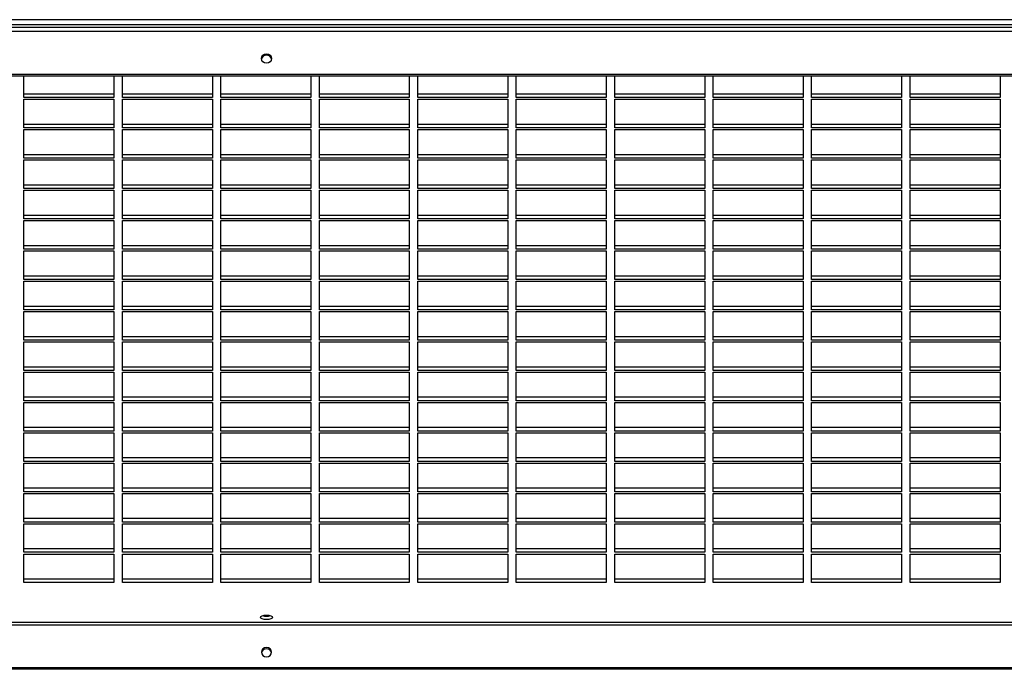
# Model space of a CAD drawing. Units: millimetres. Extents: x 300 to 13609, y 575 to 8552.
# Drawn here: x 7928 to 8333, y 6533 to 6799 of the extents above; entities that cross this region are included whole.
import ezdxf

# ---------------------------------------------------------------- set-up
doc = ezdxf.new("R2010")
doc.units = ezdxf.units.MM

msp = doc.modelspace()

# ---------------------------------------------------------------- linework, layer by layer
at = {"color": 7, "linetype": 'Continuous', "lineweight": 25}
for p, q in [((8717.37, 6796.19), (7341.96, 6796.19)), ((10081.29, 6799.43), (7362.4, 6799.43)), ((10081.29, 6797.26), (7362.4, 6797.26)), ((7341.34, 6794.73), (8718, 6794.73)), ((7341.34, 6776.99), (8718, 6776.99)), ((7341.34, 6776.42), (8718, 6776.42)), ((7929.92, 6767.48), (7929.92, 6776.42)), ((7966.92, 6776.42), (7966.92, 6767.48)), ((7970.42, 6767.48), (7970.42, 6776.42)), ((8007.42, 6776.42), (8007.42, 6767.48)), ((8010.92, 6767.48), (8010.92, 6776.42)), ((8047.92, 6776.42), (8047.92, 6767.48)), ((8051.42, 6767.48), (8051.42, 6776.42)), ((8088.42, 6776.42), (8088.42, 6767.48)), ((8091.92, 6767.48), (8091.92, 6776.42)), ((8128.92, 6776.42), (8128.92, 6767.48)), ((8132.42, 6767.48), (8132.42, 6776.42)), ((8169.42, 6776.42), (8169.42, 6767.48)), ((8172.92, 6767.48), (8172.92, 6776.42)), ((8209.92, 6776.42), (8209.92, 6767.48)), ((8213.42, 6767.48), (8213.42, 6776.42)), ((8250.42, 6776.42), (8250.42, 6767.48)), ((8253.92, 6767.48), (8253.92, 6776.42)), ((8290.92, 6776.42), (8290.92, 6767.48)), ((8294.42, 6767.48), (8294.42, 6776.42)), ((8331.42, 6776.42), (8331.42, 6767.48)), ((7966.92, 6768.86), (7929.92, 6768.86)), ((8007.42, 6768.86), (7970.42, 6768.86)), ((8047.92, 6768.86), (8010.92, 6768.86)), ((8088.42, 6768.86), (8051.42, 6768.86)), ((8128.92, 6768.86), (8091.92, 6768.86)), ((8169.42, 6768.86), (8132.42, 6768.86)), ((8209.92, 6768.86), (8172.92, 6768.86)), ((8250.42, 6768.86), (8213.42, 6768.86)), ((8290.92, 6768.86), (8253.92, 6768.86)), ((8331.42, 6768.86), (8294.42, 6768.86)), ((7966.92, 6767.48), (7929.92, 6767.48)), ((7929.92, 6766.72), (7966.92, 6766.72)), ((7929.92, 6755.02), (7929.92, 6766.72)), ((7966.92, 6766.72), (7966.92, 6755.02)), ((8007.42, 6767.48), (7970.42, 6767.48)), ((7970.42, 6766.72), (8007.42, 6766.72)), ((7970.42, 6755.02), (7970.42, 6766.72)), ((8007.42, 6766.72), (8007.42, 6755.02)), ((8047.92, 6767.48), (8010.92, 6767.48)), ((8010.92, 6766.72), (8047.92, 6766.72)), ((8010.92, 6755.02), (8010.92, 6766.72)), ((8047.92, 6766.72), (8047.92, 6755.02)), ((8088.42, 6767.48), (8051.42, 6767.48)), ((8051.42, 6766.72), (8088.42, 6766.72)), ((8051.42, 6755.02), (8051.42, 6766.72)), ((8088.42, 6766.72), (8088.42, 6755.02)), ((8128.92, 6767.48), (8091.92, 6767.48)), ((8091.92, 6766.72), (8128.92, 6766.72)), ((8091.92, 6755.02), (8091.92, 6766.72)), ((8128.92, 6766.72), (8128.92, 6755.02)), ((8169.42, 6767.48), (8132.42, 6767.48)), ((8132.42, 6766.72), (8169.42, 6766.72)), ((8132.42, 6755.02), (8132.42, 6766.72)), ((8169.42, 6766.72), (8169.42, 6755.02)), ((8209.92, 6767.48), (8172.92, 6767.48)), ((8172.92, 6766.72), (8209.92, 6766.72)), ((8172.92, 6755.02), (8172.92, 6766.72)), ((8209.92, 6766.72), (8209.92, 6755.02)), ((8250.42, 6767.48), (8213.42, 6767.48)), ((8213.42, 6766.72), (8250.42, 6766.72)), ((8213.42, 6755.02), (8213.42, 6766.72)), ((8250.42, 6766.72), (8250.42, 6755.02)), ((8290.92, 6767.48), (8253.92, 6767.48)), ((8253.92, 6766.72), (8290.92, 6766.72)), ((8253.92, 6755.02), (8253.92, 6766.72)), ((8290.92, 6766.72), (8290.92, 6755.02)), ((8331.42, 6767.48), (8294.42, 6767.48)), ((8294.42, 6766.72), (8331.42, 6766.72)), ((8294.42, 6755.02), (8294.42, 6766.72)), ((8331.42, 6766.72), (8331.42, 6755.02)), ((7966.92, 6756.4), (7929.92, 6756.4)), ((8007.42, 6756.4), (7970.42, 6756.4)), ((8047.92, 6756.4), (8010.92, 6756.4)), ((8088.42, 6756.4), (8051.42, 6756.4)), ((8128.92, 6756.4), (8091.92, 6756.4)), ((8169.42, 6756.4), (8132.42, 6756.4)), ((8209.92, 6756.4), (8172.92, 6756.4)), ((8250.42, 6756.4), (8213.42, 6756.4)), ((8290.92, 6756.4), (8253.92, 6756.4)), ((8331.42, 6756.4), (8294.42, 6756.4)), ((7966.92, 6755.02), (7929.92, 6755.02)), ((7929.92, 6754.26), (7966.92, 6754.26)), ((7929.92, 6742.56), (7929.92, 6754.26)), ((7966.92, 6754.26), (7966.92, 6742.56)), ((8007.42, 6755.02), (7970.42, 6755.02)), ((7970.42, 6754.26), (8007.42, 6754.26)), ((7970.42, 6742.56), (7970.42, 6754.26)), ((8007.42, 6754.26), (8007.42, 6742.56)), ((8047.92, 6755.02), (8010.92, 6755.02)), ((8010.92, 6754.26), (8047.92, 6754.26)), ((8010.92, 6742.56), (8010.92, 6754.26)), ((8047.92, 6754.26), (8047.92, 6742.56)), ((8088.42, 6755.02), (8051.42, 6755.02)), ((8051.42, 6754.26), (8088.42, 6754.26)), ((8051.42, 6742.56), (8051.42, 6754.26)), ((8088.42, 6754.26), (8088.42, 6742.56)), ((8128.92, 6755.02), (8091.92, 6755.02)), ((8091.92, 6754.26), (8128.92, 6754.26)), ((8091.92, 6742.56), (8091.92, 6754.26)), ((8128.92, 6754.26), (8128.92, 6742.56)), ((8169.42, 6755.02), (8132.42, 6755.02)), ((8132.42, 6754.26), (8169.42, 6754.26)), ((8132.42, 6742.56), (8132.42, 6754.26)), ((8169.42, 6754.26), (8169.42, 6742.56)), ((8209.92, 6755.02), (8172.92, 6755.02)), ((8172.92, 6754.26), (8209.92, 6754.26)), ((8172.92, 6742.56), (8172.92, 6754.26)), ((8209.92, 6754.26), (8209.92, 6742.56)), ((8250.42, 6755.02), (8213.42, 6755.02)), ((8213.42, 6754.26), (8250.42, 6754.26)), ((8213.42, 6742.56), (8213.42, 6754.26)), ((8250.42, 6754.26), (8250.42, 6742.56)), ((8290.92, 6755.02), (8253.92, 6755.02)), ((8253.92, 6754.26), (8290.92, 6754.26)), ((8253.92, 6742.56), (8253.92, 6754.26)), ((8290.92, 6754.26), (8290.92, 6742.56)), ((8331.42, 6755.02), (8294.42, 6755.02)), ((8294.42, 6754.26), (8331.42, 6754.26)), ((8294.42, 6742.56), (8294.42, 6754.26)), ((8331.42, 6754.26), (8331.42, 6742.56)), ((7966.92, 6743.94), (7929.92, 6743.94)), ((8007.42, 6743.94), (7970.42, 6743.94)), ((8047.92, 6743.94), (8010.92, 6743.94)), ((8088.42, 6743.94), (8051.42, 6743.94)), ((8128.92, 6743.94), (8091.92, 6743.94)), ((8169.42, 6743.94), (8132.42, 6743.94)), ((8209.92, 6743.94), (8172.92, 6743.94)), ((8250.42, 6743.94), (8213.42, 6743.94)), ((8290.92, 6743.94), (8253.92, 6743.94)), ((8331.42, 6743.94), (8294.42, 6743.94)), ((7966.92, 6742.56), (7929.92, 6742.56)), ((7929.92, 6741.8), (7966.92, 6741.8)), ((7929.92, 6730.09), (7929.92, 6741.8)), ((7966.92, 6741.8), (7966.92, 6730.09)), ((8007.42, 6742.56), (7970.42, 6742.56)), ((7970.42, 6741.8), (8007.42, 6741.8)), ((7970.42, 6730.09), (7970.42, 6741.8)), ((8007.42, 6741.8), (8007.42, 6730.09)), ((8047.92, 6742.56), (8010.92, 6742.56)), ((8010.92, 6741.8), (8047.92, 6741.8)), ((8010.92, 6730.09), (8010.92, 6741.8)), ((8047.92, 6741.8), (8047.92, 6730.09)), ((8088.42, 6742.56), (8051.42, 6742.56)), ((8051.42, 6741.8), (8088.42, 6741.8)), ((8051.42, 6730.09), (8051.42, 6741.8)), ((8088.42, 6741.8), (8088.42, 6730.09)), ((8128.92, 6742.56), (8091.92, 6742.56)), ((8091.92, 6741.8), (8128.92, 6741.8)), ((8091.92, 6730.09), (8091.92, 6741.8)), ((8128.92, 6741.8), (8128.92, 6730.09)), ((8169.42, 6742.56), (8132.42, 6742.56)), ((8132.42, 6741.8), (8169.42, 6741.8)), ((8132.42, 6730.09), (8132.42, 6741.8)), ((8169.42, 6741.8), (8169.42, 6730.09)), ((8209.92, 6742.56), (8172.92, 6742.56)), ((8172.92, 6741.8), (8209.92, 6741.8)), ((8172.92, 6730.09), (8172.92, 6741.8)), ((8209.92, 6741.8), (8209.92, 6730.09)), ((8250.42, 6742.56), (8213.42, 6742.56)), ((8213.42, 6741.8), (8250.42, 6741.8)), ((8213.42, 6730.09), (8213.42, 6741.8)), ((8250.42, 6741.8), (8250.42, 6730.09)), ((8290.92, 6742.56), (8253.92, 6742.56)), ((8253.92, 6741.8), (8290.92, 6741.8)), ((8253.92, 6730.09), (8253.92, 6741.8)), ((8290.92, 6741.8), (8290.92, 6730.09)), ((8331.42, 6742.56), (8294.42, 6742.56)), ((8294.42, 6741.8), (8331.42, 6741.8)), ((8294.42, 6730.09), (8294.42, 6741.8)), ((8331.42, 6741.8), (8331.42, 6730.09)), ((7966.92, 6731.48), (7929.92, 6731.48)), ((8007.42, 6731.48), (7970.42, 6731.48)), ((8047.92, 6731.48), (8010.92, 6731.48)), ((8088.42, 6731.48), (8051.42, 6731.48)), ((8128.92, 6731.48), (8091.92, 6731.48)), ((8169.42, 6731.48), (8132.42, 6731.48)), ((8209.92, 6731.48), (8172.92, 6731.48)), ((8250.42, 6731.48), (8213.42, 6731.48)), ((8290.92, 6731.48), (8253.92, 6731.48)), ((8331.42, 6731.48), (8294.42, 6731.48)), ((7966.92, 6730.09), (7929.92, 6730.09)), ((7929.92, 6729.34), (7966.92, 6729.34)), ((7929.92, 6717.63), (7929.92, 6729.34)), ((7966.92, 6729.34), (7966.92, 6717.63)), ((8007.42, 6730.09), (7970.42, 6730.09)), ((7970.42, 6729.34), (8007.42, 6729.34)), ((7970.42, 6717.63), (7970.42, 6729.34)), ((8007.42, 6729.34), (8007.42, 6717.63)), ((8047.92, 6730.09), (8010.92, 6730.09)), ((8010.92, 6729.34), (8047.92, 6729.34)), ((8010.92, 6717.63), (8010.92, 6729.34)), ((8047.92, 6729.34), (8047.92, 6717.63)), ((8088.42, 6730.09), (8051.42, 6730.09)), ((8051.42, 6729.34), (8088.42, 6729.34)), ((8051.42, 6717.63), (8051.42, 6729.34)), ((8088.42, 6729.34), (8088.42, 6717.63)), ((8128.92, 6730.09), (8091.92, 6730.09)), ((8091.92, 6729.34), (8128.92, 6729.34)), ((8091.92, 6717.63), (8091.92, 6729.34)), ((8128.92, 6729.34), (8128.92, 6717.63)), ((8169.42, 6730.09), (8132.42, 6730.09)), ((8132.42, 6729.34), (8169.42, 6729.34)), ((8132.42, 6717.63), (8132.42, 6729.34)), ((8169.42, 6729.34), (8169.42, 6717.63)), ((8209.92, 6730.09), (8172.92, 6730.09)), ((8172.92, 6729.34), (8209.92, 6729.34)), ((8172.92, 6717.63), (8172.92, 6729.34)), ((8209.92, 6729.34), (8209.92, 6717.63)), ((8250.42, 6730.09), (8213.42, 6730.09)), ((8213.42, 6729.34), (8250.42, 6729.34)), ((8213.42, 6717.63), (8213.42, 6729.34)), ((8250.42, 6729.34), (8250.42, 6717.63)), ((8290.92, 6730.09), (8253.92, 6730.09)), ((8253.92, 6729.34), (8290.92, 6729.34)), ((8253.92, 6717.63), (8253.92, 6729.34)), ((8290.92, 6729.34), (8290.92, 6717.63)), ((8331.42, 6730.09), (8294.42, 6730.09)), ((8294.42, 6729.34), (8331.42, 6729.34)), ((8294.42, 6717.63), (8294.42, 6729.34)), ((8331.42, 6729.34), (8331.42, 6717.63)), ((7966.92, 6719.02), (7929.92, 6719.02)), ((8007.42, 6719.02), (7970.42, 6719.02)), ((8047.92, 6719.02), (8010.92, 6719.02)), ((8088.42, 6719.02), (8051.42, 6719.02)), ((8128.92, 6719.02), (8091.92, 6719.02)), ((8169.42, 6719.02), (8132.42, 6719.02)), ((8209.92, 6719.02), (8172.92, 6719.02)), ((8250.42, 6719.02), (8213.42, 6719.02)), ((8290.92, 6719.02), (8253.92, 6719.02)), ((8331.42, 6719.02), (8294.42, 6719.02)), ((7966.92, 6717.63), (7929.92, 6717.63)), ((7929.92, 6716.88), (7966.92, 6716.88)), ((7929.92, 6705.17), (7929.92, 6716.88)), ((7966.92, 6716.88), (7966.92, 6705.17)), ((8007.42, 6717.63), (7970.42, 6717.63)), ((7970.42, 6716.88), (8007.42, 6716.88)), ((7970.42, 6705.17), (7970.42, 6716.88)), ((8007.42, 6716.88), (8007.42, 6705.17)), ((8047.92, 6717.63), (8010.92, 6717.63)), ((8010.92, 6716.88), (8047.92, 6716.88)), ((8010.92, 6705.17), (8010.92, 6716.88)), ((8047.92, 6716.88), (8047.92, 6705.17)), ((8088.42, 6717.63), (8051.42, 6717.63)), ((8051.42, 6716.88), (8088.42, 6716.88)), ((8051.42, 6705.17), (8051.42, 6716.88)), ((8088.42, 6716.88), (8088.42, 6705.17)), ((8128.92, 6717.63), (8091.92, 6717.63)), ((8091.92, 6716.88), (8128.92, 6716.88)), ((8091.92, 6705.17), (8091.92, 6716.88)), ((8128.92, 6716.88), (8128.92, 6705.17)), ((8169.42, 6717.63), (8132.42, 6717.63)), ((8132.42, 6716.88), (8169.42, 6716.88)), ((8132.42, 6705.17), (8132.42, 6716.88)), ((8169.42, 6716.88), (8169.42, 6705.17)), ((8209.92, 6717.63), (8172.92, 6717.63)), ((8172.92, 6716.88), (8209.92, 6716.88)), ((8172.92, 6705.17), (8172.92, 6716.88)), ((8209.92, 6716.88), (8209.92, 6705.17)), ((8250.42, 6717.63), (8213.42, 6717.63)), ((8213.42, 6716.88), (8250.42, 6716.88)), ((8213.42, 6705.17), (8213.42, 6716.88)), ((8250.42, 6716.88), (8250.42, 6705.17)), ((8290.92, 6717.63), (8253.92, 6717.63)), ((8253.92, 6716.88), (8290.92, 6716.88)), ((8253.92, 6705.17), (8253.92, 6716.88)), ((8290.92, 6716.88), (8290.92, 6705.17)), ((8331.42, 6717.63), (8294.42, 6717.63)), ((8294.42, 6716.88), (8331.42, 6716.88)), ((8294.42, 6705.17), (8294.42, 6716.88)), ((8331.42, 6716.88), (8331.42, 6705.17)), ((7966.92, 6706.56), (7929.92, 6706.56)), ((7966.92, 6705.17), (7929.92, 6705.17)), ((7929.92, 6704.42), (7966.92, 6704.42)), ((7929.92, 6692.71), (7929.92, 6704.42)), ((7966.92, 6704.42), (7966.92, 6692.71)), ((8007.42, 6706.56), (7970.42, 6706.56)), ((8007.42, 6705.17), (7970.42, 6705.17)), ((7970.42, 6704.42), (8007.42, 6704.42)), ((7970.42, 6692.71), (7970.42, 6704.42)), ((8007.42, 6704.42), (8007.42, 6692.71)), ((8047.92, 6706.56), (8010.92, 6706.56)), ((8047.92, 6705.17), (8010.92, 6705.17)), ((8010.92, 6704.42), (8047.92, 6704.42)), ((8010.92, 6692.71), (8010.92, 6704.42)), ((8047.92, 6704.42), (8047.92, 6692.71)), ((8088.42, 6706.56), (8051.42, 6706.56)), ((8088.42, 6705.17), (8051.42, 6705.17)), ((8051.42, 6704.42), (8088.42, 6704.42)), ((8051.42, 6692.71), (8051.42, 6704.42)), ((8088.42, 6704.42), (8088.42, 6692.71)), ((8128.92, 6706.56), (8091.92, 6706.56)), ((8128.92, 6705.17), (8091.92, 6705.17)), ((8091.92, 6704.42), (8128.92, 6704.42)), ((8091.92, 6692.71), (8091.92, 6704.42)), ((8128.92, 6704.42), (8128.92, 6692.71)), ((8169.42, 6706.56), (8132.42, 6706.56)), ((8169.42, 6705.17), (8132.42, 6705.17)), ((8132.42, 6704.42), (8169.42, 6704.42)), ((8132.42, 6692.71), (8132.42, 6704.42)), ((8169.42, 6704.42), (8169.42, 6692.71)), ((8209.92, 6706.56), (8172.92, 6706.56)), ((8209.92, 6705.17), (8172.92, 6705.17)), ((8172.92, 6704.42), (8209.92, 6704.42)), ((8172.92, 6692.71), (8172.92, 6704.42)), ((8209.92, 6704.42), (8209.92, 6692.71)), ((8250.42, 6706.56), (8213.42, 6706.56)), ((8250.42, 6705.17), (8213.42, 6705.17)), ((8213.42, 6704.42), (8250.42, 6704.42)), ((8213.42, 6692.71), (8213.42, 6704.42)), ((8250.42, 6704.42), (8250.42, 6692.71)), ((8290.92, 6706.56), (8253.92, 6706.56)), ((8290.92, 6705.17), (8253.92, 6705.17)), ((8253.92, 6704.42), (8290.92, 6704.42)), ((8253.92, 6692.71), (8253.92, 6704.42)), ((8290.92, 6704.42), (8290.92, 6692.71)), ((8331.42, 6706.56), (8294.42, 6706.56)), ((8331.42, 6705.17), (8294.42, 6705.17)), ((8294.42, 6704.42), (8331.42, 6704.42)), ((8294.42, 6692.71), (8294.42, 6704.42)), ((8331.42, 6704.42), (8331.42, 6692.71)), ((7966.92, 6694.1), (7929.92, 6694.1)), ((7966.92, 6692.71), (7929.92, 6692.71)), ((7929.92, 6691.96), (7966.92, 6691.96)), ((7929.92, 6680.25), (7929.92, 6691.96)), ((7966.92, 6691.96), (7966.92, 6680.25)), ((8007.42, 6694.1), (7970.42, 6694.1)), ((8007.42, 6692.71), (7970.42, 6692.71)), ((7970.42, 6691.96), (8007.42, 6691.96)), ((7970.42, 6680.25), (7970.42, 6691.96)), ((8007.42, 6691.96), (8007.42, 6680.25)), ((8047.92, 6694.1), (8010.92, 6694.1)), ((8047.92, 6692.71), (8010.92, 6692.71)), ((8010.92, 6691.96), (8047.92, 6691.96)), ((8010.92, 6680.25), (8010.92, 6691.96)), ((8047.92, 6691.96), (8047.92, 6680.25)), ((8088.42, 6694.1), (8051.42, 6694.1)), ((8088.42, 6692.71), (8051.42, 6692.71)), ((8051.42, 6691.96), (8088.42, 6691.96)), ((8051.42, 6680.25), (8051.42, 6691.96)), ((8088.42, 6691.96), (8088.42, 6680.25)), ((8128.92, 6694.1), (8091.92, 6694.1)), ((8128.92, 6692.71), (8091.92, 6692.71)), ((8091.92, 6691.96), (8128.92, 6691.96)), ((8091.92, 6680.25), (8091.92, 6691.96)), ((8128.92, 6691.96), (8128.92, 6680.25)), ((8169.42, 6694.1), (8132.42, 6694.1)), ((8169.42, 6692.71), (8132.42, 6692.71)), ((8132.42, 6691.96), (8169.42, 6691.96)), ((8132.42, 6680.25), (8132.42, 6691.96)), ((8169.42, 6691.96), (8169.42, 6680.25)), ((8209.92, 6694.1), (8172.92, 6694.1)), ((8209.92, 6692.71), (8172.92, 6692.71)), ((8172.92, 6691.96), (8209.92, 6691.96)), ((8172.92, 6680.25), (8172.92, 6691.96)), ((8209.92, 6691.96), (8209.92, 6680.25)), ((8250.42, 6694.1), (8213.42, 6694.1)), ((8250.42, 6692.71), (8213.42, 6692.71)), ((8213.42, 6691.96), (8250.42, 6691.96)), ((8213.42, 6680.25), (8213.42, 6691.96)), ((8250.42, 6691.96), (8250.42, 6680.25)), ((8290.92, 6694.1), (8253.92, 6694.1)), ((8290.92, 6692.71), (8253.92, 6692.71)), ((8253.92, 6691.96), (8290.92, 6691.96)), ((8253.92, 6680.25), (8253.92, 6691.96)), ((8290.92, 6691.96), (8290.92, 6680.25)), ((8331.42, 6694.1), (8294.42, 6694.1)), ((8331.42, 6692.71), (8294.42, 6692.71)), ((8294.42, 6691.96), (8331.42, 6691.96)), ((8294.42, 6680.25), (8294.42, 6691.96)), ((8331.42, 6691.96), (8331.42, 6680.25)), ((7966.92, 6681.64), (7929.92, 6681.64)), ((7966.92, 6680.25), (7929.92, 6680.25)), ((7929.92, 6679.5), (7966.92, 6679.5)), ((7929.92, 6667.79), (7929.92, 6679.5)), ((7966.92, 6679.5), (7966.92, 6667.79)), ((8007.42, 6681.64), (7970.42, 6681.64)), ((8007.42, 6680.25), (7970.42, 6680.25)), ((7970.42, 6679.5), (8007.42, 6679.5)), ((7970.42, 6667.79), (7970.42, 6679.5)), ((8007.42, 6679.5), (8007.42, 6667.79)), ((8047.92, 6681.64), (8010.92, 6681.64)), ((8047.92, 6680.25), (8010.92, 6680.25)), ((8010.92, 6679.5), (8047.92, 6679.5)), ((8010.92, 6667.79), (8010.92, 6679.5)), ((8047.92, 6679.5), (8047.92, 6667.79)), ((8088.42, 6681.64), (8051.42, 6681.64)), ((8088.42, 6680.25), (8051.42, 6680.25)), ((8051.42, 6679.5), (8088.42, 6679.5)), ((8051.42, 6667.79), (8051.42, 6679.5)), ((8088.42, 6679.5), (8088.42, 6667.79)), ((8128.92, 6681.64), (8091.92, 6681.64)), ((8128.92, 6680.25), (8091.92, 6680.25)), ((8091.92, 6679.5), (8128.92, 6679.5)), ((8091.92, 6667.79), (8091.92, 6679.5)), ((8128.92, 6679.5), (8128.92, 6667.79)), ((8169.42, 6681.64), (8132.42, 6681.64)), ((8169.42, 6680.25), (8132.42, 6680.25)), ((8132.42, 6679.5), (8169.42, 6679.5)), ((8132.42, 6667.79), (8132.42, 6679.5)), ((8169.42, 6679.5), (8169.42, 6667.79)), ((8209.92, 6681.64), (8172.92, 6681.64)), ((8209.92, 6680.25), (8172.92, 6680.25)), ((8172.92, 6679.5), (8209.92, 6679.5)), ((8172.92, 6667.79), (8172.92, 6679.5)), ((8209.92, 6679.5), (8209.92, 6667.79)), ((8250.42, 6681.64), (8213.42, 6681.64)), ((8250.42, 6680.25), (8213.42, 6680.25)), ((8213.42, 6679.5), (8250.42, 6679.5)), ((8213.42, 6667.79), (8213.42, 6679.5)), ((8250.42, 6679.5), (8250.42, 6667.79)), ((8290.92, 6681.64), (8253.92, 6681.64)), ((8290.92, 6680.25), (8253.92, 6680.25)), ((8253.92, 6679.5), (8290.92, 6679.5)), ((8253.92, 6667.79), (8253.92, 6679.5)), ((8290.92, 6679.5), (8290.92, 6667.79)), ((8331.42, 6681.64), (8294.42, 6681.64)), ((8331.42, 6680.25), (8294.42, 6680.25)), ((8294.42, 6679.5), (8331.42, 6679.5)), ((8294.42, 6667.79), (8294.42, 6679.5)), ((8331.42, 6679.5), (8331.42, 6667.79)), ((7966.92, 6669.18), (7929.92, 6669.18)), ((7966.92, 6667.79), (7929.92, 6667.79)), ((7929.92, 6667.04), (7966.92, 6667.04)), ((7929.92, 6655.33), (7929.92, 6667.04)), ((7966.92, 6667.04), (7966.92, 6655.33)), ((8007.42, 6669.18), (7970.42, 6669.18)), ((8007.42, 6667.79), (7970.42, 6667.79)), ((7970.42, 6667.04), (8007.42, 6667.04)), ((7970.42, 6655.33), (7970.42, 6667.04)), ((8007.42, 6667.04), (8007.42, 6655.33)), ((8047.92, 6669.18), (8010.92, 6669.18)), ((8047.92, 6667.79), (8010.92, 6667.79)), ((8010.92, 6667.04), (8047.92, 6667.04)), ((8010.92, 6655.33), (8010.92, 6667.04)), ((8047.92, 6667.04), (8047.92, 6655.33)), ((8088.42, 6669.18), (8051.42, 6669.18)), ((8088.42, 6667.79), (8051.42, 6667.79)), ((8051.42, 6667.04), (8088.42, 6667.04)), ((8051.42, 6655.33), (8051.42, 6667.04)), ((8088.42, 6667.04), (8088.42, 6655.33)), ((8128.92, 6669.18), (8091.92, 6669.18)), ((8128.92, 6667.79), (8091.92, 6667.79)), ((8091.92, 6667.04), (8128.92, 6667.04)), ((8091.92, 6655.33), (8091.92, 6667.04)), ((8128.92, 6667.04), (8128.92, 6655.33)), ((8169.42, 6669.18), (8132.42, 6669.18)), ((8169.42, 6667.79), (8132.42, 6667.79)), ((8132.42, 6667.04), (8169.42, 6667.04)), ((8132.42, 6655.33), (8132.42, 6667.04)), ((8169.42, 6667.04), (8169.42, 6655.33)), ((8209.92, 6669.18), (8172.92, 6669.18)), ((8209.92, 6667.79), (8172.92, 6667.79)), ((8172.92, 6667.04), (8209.92, 6667.04)), ((8172.92, 6655.33), (8172.92, 6667.04)), ((8209.92, 6667.04), (8209.92, 6655.33)), ((8250.42, 6669.18), (8213.42, 6669.18)), ((8250.42, 6667.79), (8213.42, 6667.79)), ((8213.42, 6667.04), (8250.42, 6667.04)), ((8213.42, 6655.33), (8213.42, 6667.04)), ((8250.42, 6667.04), (8250.42, 6655.33)), ((8290.92, 6669.18), (8253.92, 6669.18)), ((8290.92, 6667.79), (8253.92, 6667.79)), ((8253.92, 6667.04), (8290.92, 6667.04)), ((8253.92, 6655.33), (8253.92, 6667.04)), ((8290.92, 6667.04), (8290.92, 6655.33)), ((8331.42, 6669.18), (8294.42, 6669.18)), ((8331.42, 6667.79), (8294.42, 6667.79)), ((8294.42, 6667.04), (8331.42, 6667.04)), ((8294.42, 6655.33), (8294.42, 6667.04)), ((8331.42, 6667.04), (8331.42, 6655.33)), ((7966.92, 6656.72), (7929.92, 6656.72)), ((7966.92, 6655.33), (7929.92, 6655.33)), ((7929.92, 6654.58), (7966.92, 6654.58)), ((7929.92, 6642.87), (7929.92, 6654.58)), ((7966.92, 6654.58), (7966.92, 6642.87)), ((8007.42, 6656.72), (7970.42, 6656.72)), ((8007.42, 6655.33), (7970.42, 6655.33)), ((7970.42, 6654.58), (8007.42, 6654.58)), ((7970.42, 6642.87), (7970.42, 6654.58)), ((8007.42, 6654.58), (8007.42, 6642.87)), ((8047.92, 6656.72), (8010.92, 6656.72)), ((8047.92, 6655.33), (8010.92, 6655.33)), ((8010.92, 6654.58), (8047.92, 6654.58)), ((8010.92, 6642.87), (8010.92, 6654.58)), ((8047.92, 6654.58), (8047.92, 6642.87)), ((8088.42, 6656.72), (8051.42, 6656.72)), ((8088.42, 6655.33), (8051.42, 6655.33)), ((8051.42, 6654.58), (8088.42, 6654.58)), ((8051.42, 6642.87), (8051.42, 6654.58)), ((8088.42, 6654.58), (8088.42, 6642.87)), ((8128.92, 6656.72), (8091.92, 6656.72)), ((8128.92, 6655.33), (8091.92, 6655.33)), ((8091.92, 6654.58), (8128.92, 6654.58)), ((8091.92, 6642.87), (8091.92, 6654.58)), ((8128.92, 6654.58), (8128.92, 6642.87)), ((8169.42, 6656.72), (8132.42, 6656.72)), ((8169.42, 6655.33), (8132.42, 6655.33)), ((8132.42, 6654.58), (8169.42, 6654.58)), ((8132.42, 6642.87), (8132.42, 6654.58)), ((8169.42, 6654.58), (8169.42, 6642.87)), ((8209.92, 6656.72), (8172.92, 6656.72)), ((8209.92, 6655.33), (8172.92, 6655.33)), ((8172.92, 6654.58), (8209.92, 6654.58)), ((8172.92, 6642.87), (8172.92, 6654.58)), ((8209.92, 6654.58), (8209.92, 6642.87)), ((8250.42, 6656.72), (8213.42, 6656.72)), ((8250.42, 6655.33), (8213.42, 6655.33)), ((8213.42, 6654.58), (8250.42, 6654.58)), ((8213.42, 6642.87), (8213.42, 6654.58)), ((8250.42, 6654.58), (8250.42, 6642.87)), ((8290.92, 6656.72), (8253.92, 6656.72)), ((8290.92, 6655.33), (8253.92, 6655.33)), ((8253.92, 6654.58), (8290.92, 6654.58)), ((8253.92, 6642.87), (8253.92, 6654.58)), ((8290.92, 6654.58), (8290.92, 6642.87)), ((8331.42, 6656.72), (8294.42, 6656.72)), ((8331.42, 6655.33), (8294.42, 6655.33)), ((8294.42, 6654.58), (8331.42, 6654.58)), ((8294.42, 6642.87), (8294.42, 6654.58)), ((8331.42, 6654.58), (8331.42, 6642.87)), ((7966.92, 6644.26), (7929.92, 6644.26)), ((7966.92, 6642.87), (7929.92, 6642.87)), ((7929.92, 6642.12), (7966.92, 6642.12)), ((7929.92, 6630.41), (7929.92, 6642.12)), ((7966.92, 6642.12), (7966.92, 6630.41)), ((8007.42, 6644.26), (7970.42, 6644.26)), ((8007.42, 6642.87), (7970.42, 6642.87)), ((7970.42, 6642.12), (8007.42, 6642.12)), ((7970.42, 6630.41), (7970.42, 6642.12)), ((8007.42, 6642.12), (8007.42, 6630.41)), ((8047.92, 6644.26), (8010.92, 6644.26)), ((8047.92, 6642.87), (8010.92, 6642.87)), ((8010.92, 6642.12), (8047.92, 6642.12)), ((8010.92, 6630.41), (8010.92, 6642.12)), ((8047.92, 6642.12), (8047.92, 6630.41)), ((8088.42, 6644.26), (8051.42, 6644.26)), ((8088.42, 6642.87), (8051.42, 6642.87)), ((8051.42, 6642.12), (8088.42, 6642.12)), ((8051.42, 6630.41), (8051.42, 6642.12)), ((8088.42, 6642.12), (8088.42, 6630.41)), ((8128.92, 6644.26), (8091.92, 6644.26)), ((8128.92, 6642.87), (8091.92, 6642.87)), ((8091.92, 6642.12), (8128.92, 6642.12)), ((8091.92, 6630.41), (8091.92, 6642.12)), ((8128.92, 6642.12), (8128.92, 6630.41)), ((8169.42, 6644.26), (8132.42, 6644.26)), ((8169.42, 6642.87), (8132.42, 6642.87)), ((8132.42, 6642.12), (8169.42, 6642.12)), ((8132.42, 6630.41), (8132.42, 6642.12)), ((8169.42, 6642.12), (8169.42, 6630.41)), ((8209.92, 6644.26), (8172.92, 6644.26)), ((8209.92, 6642.87), (8172.92, 6642.87)), ((8172.92, 6642.12), (8209.92, 6642.12)), ((8172.92, 6630.41), (8172.92, 6642.12)), ((8209.92, 6642.12), (8209.92, 6630.41)), ((8250.42, 6644.26), (8213.42, 6644.26)), ((8250.42, 6642.87), (8213.42, 6642.87)), ((8213.42, 6642.12), (8250.42, 6642.12)), ((8213.42, 6630.41), (8213.42, 6642.12)), ((8250.42, 6642.12), (8250.42, 6630.41)), ((8290.92, 6644.26), (8253.92, 6644.26)), ((8290.92, 6642.87), (8253.92, 6642.87)), ((8253.92, 6642.12), (8290.92, 6642.12)), ((8253.92, 6630.41), (8253.92, 6642.12)), ((8290.92, 6642.12), (8290.92, 6630.41)), ((8331.42, 6644.26), (8294.42, 6644.26)), ((8331.42, 6642.87), (8294.42, 6642.87)), ((8294.42, 6642.12), (8331.42, 6642.12)), ((8294.42, 6630.41), (8294.42, 6642.12)), ((8331.42, 6642.12), (8331.42, 6630.41)), ((7966.92, 6631.8), (7929.92, 6631.8)), ((7966.92, 6630.41), (7929.92, 6630.41)), ((8007.42, 6631.8), (7970.42, 6631.8)), ((8007.42, 6630.41), (7970.42, 6630.41)), ((8047.92, 6631.8), (8010.92, 6631.8)), ((8047.92, 6630.41), (8010.92, 6630.41)), ((8088.42, 6631.8), (8051.42, 6631.8)), ((8088.42, 6630.41), (8051.42, 6630.41)), ((8128.92, 6631.8), (8091.92, 6631.8)), ((8128.92, 6630.41), (8091.92, 6630.41)), ((8169.42, 6631.8), (8132.42, 6631.8)), ((8169.42, 6630.41), (8132.42, 6630.41)), ((8209.92, 6631.8), (8172.92, 6631.8)), ((8209.92, 6630.41), (8172.92, 6630.41)), ((8250.42, 6631.8), (8213.42, 6631.8)), ((8250.42, 6630.41), (8213.42, 6630.41)), ((8290.92, 6631.8), (8253.92, 6631.8)), ((8290.92, 6630.41), (8253.92, 6630.41)), ((8331.42, 6631.8), (8294.42, 6631.8)), ((8331.42, 6630.41), (8294.42, 6630.41)), ((7929.92, 6629.66), (7966.92, 6629.66)), ((7929.92, 6617.95), (7929.92, 6629.66)), ((7966.92, 6629.66), (7966.92, 6617.95)), ((7970.42, 6629.66), (8007.42, 6629.66)), ((7970.42, 6617.95), (7970.42, 6629.66)), ((8007.42, 6629.66), (8007.42, 6617.95)), ((8010.92, 6629.66), (8047.92, 6629.66)), ((8010.92, 6617.95), (8010.92, 6629.66)), ((8047.92, 6629.66), (8047.92, 6617.95)), ((8051.42, 6629.66), (8088.42, 6629.66)), ((8051.42, 6617.95), (8051.42, 6629.66)), ((8088.42, 6629.66), (8088.42, 6617.95)), ((8091.92, 6629.66), (8128.92, 6629.66)), ((8091.92, 6617.95), (8091.92, 6629.66)), ((8128.92, 6629.66), (8128.92, 6617.95)), ((8132.42, 6629.66), (8169.42, 6629.66)), ((8132.42, 6617.95), (8132.42, 6629.66)), ((8169.42, 6629.66), (8169.42, 6617.95)), ((8172.92, 6629.66), (8209.92, 6629.66)), ((8172.92, 6617.95), (8172.92, 6629.66)), ((8209.92, 6629.66), (8209.92, 6617.95)), ((8213.42, 6629.66), (8250.42, 6629.66)), ((8213.42, 6617.95), (8213.42, 6629.66)), ((8250.42, 6629.66), (8250.42, 6617.95)), ((8253.92, 6629.66), (8290.92, 6629.66)), ((8253.92, 6617.95), (8253.92, 6629.66)), ((8290.92, 6629.66), (8290.92, 6617.95)), ((8294.42, 6629.66), (8331.42, 6629.66)), ((8294.42, 6617.95), (8294.42, 6629.66)), ((8331.42, 6629.66), (8331.42, 6617.95)), ((7966.92, 6619.34), (7929.92, 6619.34)), ((7966.92, 6617.95), (7929.92, 6617.95)), ((8007.42, 6619.34), (7970.42, 6619.34)), ((8007.42, 6617.95), (7970.42, 6617.95)), ((8047.92, 6619.34), (8010.92, 6619.34)), ((8047.92, 6617.95), (8010.92, 6617.95)), ((8088.42, 6619.34), (8051.42, 6619.34)), ((8088.42, 6617.95), (8051.42, 6617.95)), ((8128.92, 6619.34), (8091.92, 6619.34)), ((8128.92, 6617.95), (8091.92, 6617.95)), ((8169.42, 6619.34), (8132.42, 6619.34)), ((8169.42, 6617.95), (8132.42, 6617.95)), ((8209.92, 6619.34), (8172.92, 6619.34)), ((8209.92, 6617.95), (8172.92, 6617.95)), ((8250.42, 6619.34), (8213.42, 6619.34)), ((8250.42, 6617.95), (8213.42, 6617.95)), ((8290.92, 6619.34), (8253.92, 6619.34)), ((8290.92, 6617.95), (8253.92, 6617.95)), ((8331.42, 6619.34), (8294.42, 6619.34)), ((8331.42, 6617.95), (8294.42, 6617.95)), ((7929.92, 6617.2), (7966.92, 6617.2)), ((7929.92, 6605.49), (7929.92, 6617.2)), ((7966.92, 6617.2), (7966.92, 6605.49)), ((7970.42, 6617.2), (8007.42, 6617.2)), ((7970.42, 6605.49), (7970.42, 6617.2)), ((8007.42, 6617.2), (8007.42, 6605.49)), ((8010.92, 6617.2), (8047.92, 6617.2)), ((8010.92, 6605.49), (8010.92, 6617.2)), ((8047.92, 6617.2), (8047.92, 6605.49)), ((8051.42, 6617.2), (8088.42, 6617.2)), ((8051.42, 6605.49), (8051.42, 6617.2)), ((8088.42, 6617.2), (8088.42, 6605.49)), ((8091.92, 6617.2), (8128.92, 6617.2)), ((8091.92, 6605.49), (8091.92, 6617.2)), ((8128.92, 6617.2), (8128.92, 6605.49)), ((8132.42, 6617.2), (8169.42, 6617.2)), ((8132.42, 6605.49), (8132.42, 6617.2)), ((8169.42, 6617.2), (8169.42, 6605.49)), ((8172.92, 6617.2), (8209.92, 6617.2)), ((8172.92, 6605.49), (8172.92, 6617.2)), ((8209.92, 6617.2), (8209.92, 6605.49)), ((8213.42, 6617.2), (8250.42, 6617.2)), ((8213.42, 6605.49), (8213.42, 6617.2)), ((8250.42, 6617.2), (8250.42, 6605.49)), ((8253.92, 6617.2), (8290.92, 6617.2)), ((8253.92, 6605.49), (8253.92, 6617.2)), ((8290.92, 6617.2), (8290.92, 6605.49)), ((8294.42, 6617.2), (8331.42, 6617.2)), ((8294.42, 6605.49), (8294.42, 6617.2)), ((8331.42, 6617.2), (8331.42, 6605.49)), ((7966.92, 6606.88), (7929.92, 6606.88)), ((8007.42, 6606.88), (7970.42, 6606.88)), ((8047.92, 6606.88), (8010.92, 6606.88)), ((8088.42, 6606.88), (8051.42, 6606.88)), ((8128.92, 6606.88), (8091.92, 6606.88)), ((8169.42, 6606.88), (8132.42, 6606.88)), ((8209.92, 6606.88), (8172.92, 6606.88)), ((8250.42, 6606.88), (8213.42, 6606.88)), ((8290.92, 6606.88), (8253.92, 6606.88)), ((8331.42, 6606.88), (8294.42, 6606.88)), ((7966.92, 6605.49), (7929.92, 6605.49)), ((7929.92, 6604.74), (7966.92, 6604.74)), ((7929.92, 6593.03), (7929.92, 6604.74)), ((7966.92, 6604.74), (7966.92, 6593.03)), ((8007.42, 6605.49), (7970.42, 6605.49)), ((7970.42, 6604.74), (8007.42, 6604.74)), ((7970.42, 6593.03), (7970.42, 6604.74)), ((8007.42, 6604.74), (8007.42, 6593.03)), ((8047.92, 6605.49), (8010.92, 6605.49)), ((8010.92, 6604.74), (8047.92, 6604.74)), ((8010.92, 6593.03), (8010.92, 6604.74)), ((8047.92, 6604.74), (8047.92, 6593.03)), ((8088.42, 6605.49), (8051.42, 6605.49)), ((8051.42, 6604.74), (8088.42, 6604.74)), ((8051.42, 6593.03), (8051.42, 6604.74)), ((8088.42, 6604.74), (8088.42, 6593.03)), ((8128.92, 6605.49), (8091.92, 6605.49)), ((8091.92, 6604.74), (8128.92, 6604.74)), ((8091.92, 6593.03), (8091.92, 6604.74)), ((8128.92, 6604.74), (8128.92, 6593.03)), ((8169.42, 6605.49), (8132.42, 6605.49)), ((8132.42, 6604.74), (8169.42, 6604.74)), ((8132.42, 6593.03), (8132.42, 6604.74)), ((8169.42, 6604.74), (8169.42, 6593.03)), ((8209.92, 6605.49), (8172.92, 6605.49)), ((8172.92, 6604.74), (8209.92, 6604.74)), ((8172.92, 6593.03), (8172.92, 6604.74)), ((8209.92, 6604.74), (8209.92, 6593.03)), ((8250.42, 6605.49), (8213.42, 6605.49)), ((8213.42, 6604.74), (8250.42, 6604.74)), ((8213.42, 6593.03), (8213.42, 6604.74)), ((8250.42, 6604.74), (8250.42, 6593.03)), ((8290.92, 6605.49), (8253.92, 6605.49)), ((8253.92, 6604.74), (8290.92, 6604.74)), ((8253.92, 6593.03), (8253.92, 6604.74)), ((8290.92, 6604.74), (8290.92, 6593.03)), ((8331.42, 6605.49), (8294.42, 6605.49)), ((8294.42, 6604.74), (8331.42, 6604.74)), ((8294.42, 6593.03), (8294.42, 6604.74)), ((8331.42, 6604.74), (8331.42, 6593.03)), ((7966.92, 6594.42), (7929.92, 6594.42)), ((8007.42, 6594.42), (7970.42, 6594.42)), ((8047.92, 6594.42), (8010.92, 6594.42)), ((8088.42, 6594.42), (8051.42, 6594.42)), ((8128.92, 6594.42), (8091.92, 6594.42)), ((8169.42, 6594.42), (8132.42, 6594.42)), ((8209.92, 6594.42), (8172.92, 6594.42)), ((8250.42, 6594.42), (8213.42, 6594.42)), ((8290.92, 6594.42), (8253.92, 6594.42)), ((8331.42, 6594.42), (8294.42, 6594.42)), ((7966.92, 6593.03), (7929.92, 6593.03)), ((7929.92, 6592.28), (7966.92, 6592.28)), ((7929.92, 6580.57), (7929.92, 6592.28)), ((7966.92, 6592.28), (7966.92, 6580.57)), ((8007.42, 6593.03), (7970.42, 6593.03)), ((7970.42, 6592.28), (8007.42, 6592.28)), ((7970.42, 6580.57), (7970.42, 6592.28)), ((8007.42, 6592.28), (8007.42, 6580.57)), ((8047.92, 6593.03), (8010.92, 6593.03)), ((8010.92, 6592.28), (8047.92, 6592.28)), ((8010.92, 6580.57), (8010.92, 6592.28)), ((8047.92, 6592.28), (8047.92, 6580.57)), ((8088.42, 6593.03), (8051.42, 6593.03)), ((8051.42, 6592.28), (8088.42, 6592.28)), ((8051.42, 6580.57), (8051.42, 6592.28)), ((8088.42, 6592.28), (8088.42, 6580.57)), ((8128.92, 6593.03), (8091.92, 6593.03)), ((8091.92, 6592.28), (8128.92, 6592.28)), ((8091.92, 6580.57), (8091.92, 6592.28)), ((8128.92, 6592.28), (8128.92, 6580.57)), ((8169.42, 6593.03), (8132.42, 6593.03)), ((8132.42, 6592.28), (8169.42, 6592.28)), ((8132.42, 6580.57), (8132.42, 6592.28)), ((8169.42, 6592.28), (8169.42, 6580.57)), ((8209.92, 6593.03), (8172.92, 6593.03)), ((8172.92, 6592.28), (8209.92, 6592.28)), ((8172.92, 6580.57), (8172.92, 6592.28)), ((8209.92, 6592.28), (8209.92, 6580.57)), ((8250.42, 6593.03), (8213.42, 6593.03)), ((8213.42, 6592.28), (8250.42, 6592.28)), ((8213.42, 6580.57), (8213.42, 6592.28)), ((8250.42, 6592.28), (8250.42, 6580.57)), ((8290.92, 6593.03), (8253.92, 6593.03)), ((8253.92, 6592.28), (8290.92, 6592.28)), ((8253.92, 6580.57), (8253.92, 6592.28)), ((8290.92, 6592.28), (8290.92, 6580.57)), ((8331.42, 6593.03), (8294.42, 6593.03)), ((8294.42, 6592.28), (8331.42, 6592.28)), ((8294.42, 6580.57), (8294.42, 6592.28)), ((8331.42, 6592.28), (8331.42, 6580.57)), ((7966.92, 6581.96), (7929.92, 6581.96)), ((8007.42, 6581.96), (7970.42, 6581.96)), ((8047.92, 6581.96), (8010.92, 6581.96)), ((8088.42, 6581.96), (8051.42, 6581.96)), ((8128.92, 6581.96), (8091.92, 6581.96)), ((8169.42, 6581.96), (8132.42, 6581.96)), ((8209.92, 6581.96), (8172.92, 6581.96)), ((8250.42, 6581.96), (8213.42, 6581.96)), ((8290.92, 6581.96), (8253.92, 6581.96)), ((8331.42, 6581.96), (8294.42, 6581.96)), ((7966.92, 6580.57), (7929.92, 6580.57)), ((7929.92, 6579.82), (7966.92, 6579.82)), ((7929.92, 6568.11), (7929.92, 6579.82)), ((7966.92, 6579.82), (7966.92, 6568.11)), ((8007.42, 6580.57), (7970.42, 6580.57)), ((7970.42, 6579.82), (8007.42, 6579.82)), ((7970.42, 6568.11), (7970.42, 6579.82)), ((8007.42, 6579.82), (8007.42, 6568.11)), ((8047.92, 6580.57), (8010.92, 6580.57)), ((8010.92, 6579.82), (8047.92, 6579.82)), ((8010.92, 6568.11), (8010.92, 6579.82)), ((8047.92, 6579.82), (8047.92, 6568.11)), ((8088.42, 6580.57), (8051.42, 6580.57)), ((8051.42, 6579.82), (8088.42, 6579.82)), ((8051.42, 6568.11), (8051.42, 6579.82)), ((8088.42, 6579.82), (8088.42, 6568.11)), ((8128.92, 6580.57), (8091.92, 6580.57)), ((8091.92, 6579.82), (8128.92, 6579.82)), ((8091.92, 6568.11), (8091.92, 6579.82)), ((8128.92, 6579.82), (8128.92, 6568.11)), ((8169.42, 6580.57), (8132.42, 6580.57)), ((8132.42, 6579.82), (8169.42, 6579.82)), ((8132.42, 6568.11), (8132.42, 6579.82)), ((8169.42, 6579.82), (8169.42, 6568.11)), ((8209.92, 6580.57), (8172.92, 6580.57)), ((8172.92, 6579.82), (8209.92, 6579.82)), ((8172.92, 6568.11), (8172.92, 6579.82)), ((8209.92, 6579.82), (8209.92, 6568.11)), ((8250.42, 6580.57), (8213.42, 6580.57)), ((8213.42, 6579.82), (8250.42, 6579.82)), ((8213.42, 6568.11), (8213.42, 6579.82)), ((8250.42, 6579.82), (8250.42, 6568.11)), ((8290.92, 6580.57), (8253.92, 6580.57)), ((8253.92, 6579.82), (8290.92, 6579.82)), ((8253.92, 6568.11), (8253.92, 6579.82)), ((8290.92, 6579.82), (8290.92, 6568.11)), ((8331.42, 6580.57), (8294.42, 6580.57)), ((8294.42, 6579.82), (8331.42, 6579.82)), ((8294.42, 6568.11), (8294.42, 6579.82)), ((8331.42, 6579.82), (8331.42, 6568.11)), ((7966.92, 6569.5), (7929.92, 6569.5)), ((8007.42, 6569.5), (7970.42, 6569.5)), ((8047.92, 6569.5), (8010.92, 6569.5)), ((8088.42, 6569.5), (8051.42, 6569.5)), ((8128.92, 6569.5), (8091.92, 6569.5)), ((8169.42, 6569.5), (8132.42, 6569.5)), ((8209.92, 6569.5), (8172.92, 6569.5)), ((8250.42, 6569.5), (8213.42, 6569.5)), ((8290.92, 6569.5), (8253.92, 6569.5)), ((8331.42, 6569.5), (8294.42, 6569.5)), ((7966.92, 6568.11), (7929.92, 6568.11)), ((8007.42, 6568.11), (7970.42, 6568.11)), ((8047.92, 6568.11), (8010.92, 6568.11)), ((8088.42, 6568.11), (8051.42, 6568.11)), ((8128.92, 6568.11), (8091.92, 6568.11)), ((8169.42, 6568.11), (8132.42, 6568.11)), ((8209.92, 6568.11), (8172.92, 6568.11)), ((8250.42, 6568.11), (8213.42, 6568.11)), ((8290.92, 6568.11), (8253.92, 6568.11)), ((8331.42, 6568.11), (8294.42, 6568.11)), ((7341.34, 6550.82), (8718, 6550.82)), ((7342.17, 6551.91), (8717.17, 6551.91)), ((8718, 6533.08), (7341.34, 6533.08)), ((8718, 6532.51), (7341.34, 6532.51))]:
    msp.add_line(p, q, dxfattribs=at)
at = {"color": 7, "linetype": 'Continuous', "lineweight": 25, "flags": 128}
for points in [[(8029.67, 6785.41), (8030.47, 6785.27), (8031.15, 6784.85), (8031.61, 6784.21), (8031.77, 6783.47), (8031.61, 6782.73), (8031.15, 6782.1), (8030.47, 6781.67), (8029.67, 6781.53), (8028.87, 6781.67), (8028.18, 6782.1), (8027.73, 6782.73), (8027.57, 6783.47), (8027.73, 6784.21), (8028.18, 6784.85), (8028.87, 6785.27), (8029.67, 6785.41)], [(8029.67, 6554.8), (8030.63, 6554.73), (8031.44, 6554.53), (8031.98, 6554.22), (8032.17, 6553.86), (8031.98, 6553.5), (8031.44, 6553.19), (8030.63, 6552.99), (8029.67, 6552.92), (8028.71, 6552.99), (8027.9, 6553.19), (8027.36, 6553.5), (8027.17, 6553.86), (8027.36, 6554.22), (8027.9, 6554.53), (8028.71, 6554.73), (8029.67, 6554.8)], [(8029.67, 6537.61), (8030.47, 6537.76), (8031.15, 6538.18), (8031.61, 6538.81), (8031.77, 6539.56), (8031.61, 6540.3), (8031.15, 6540.93), (8030.47, 6541.35), (8029.67, 6541.5), (8028.87, 6541.35), (8028.18, 6540.93), (8027.73, 6540.3), (8027.57, 6539.56), (8027.73, 6538.81), (8028.18, 6538.18), (8028.87, 6537.76), (8029.67, 6537.61)]]:
    msp.add_lwpolyline(points, dxfattribs=at)
at = {"color": 7, "linetype": 'Continuous', "lineweight": 25}
for centre, radius, start, end in [((8029.6, 6782.8), 2.05, 88.115, 169.1761), ((8029.74, 6782.8), 2.05, 10.8254, 91.8834), ((8029.67, 6560.03), 5.73, 252.8213, 287.1787), ((8029.6, 6538.89), 2.05, 88.1102, 169.1798), ((8029.74, 6538.89), 2.05, 10.8218, 91.8882)]:
    msp.add_arc(centre, radius, start, end, dxfattribs=at)

doc.saveas('drawing.dxf')
